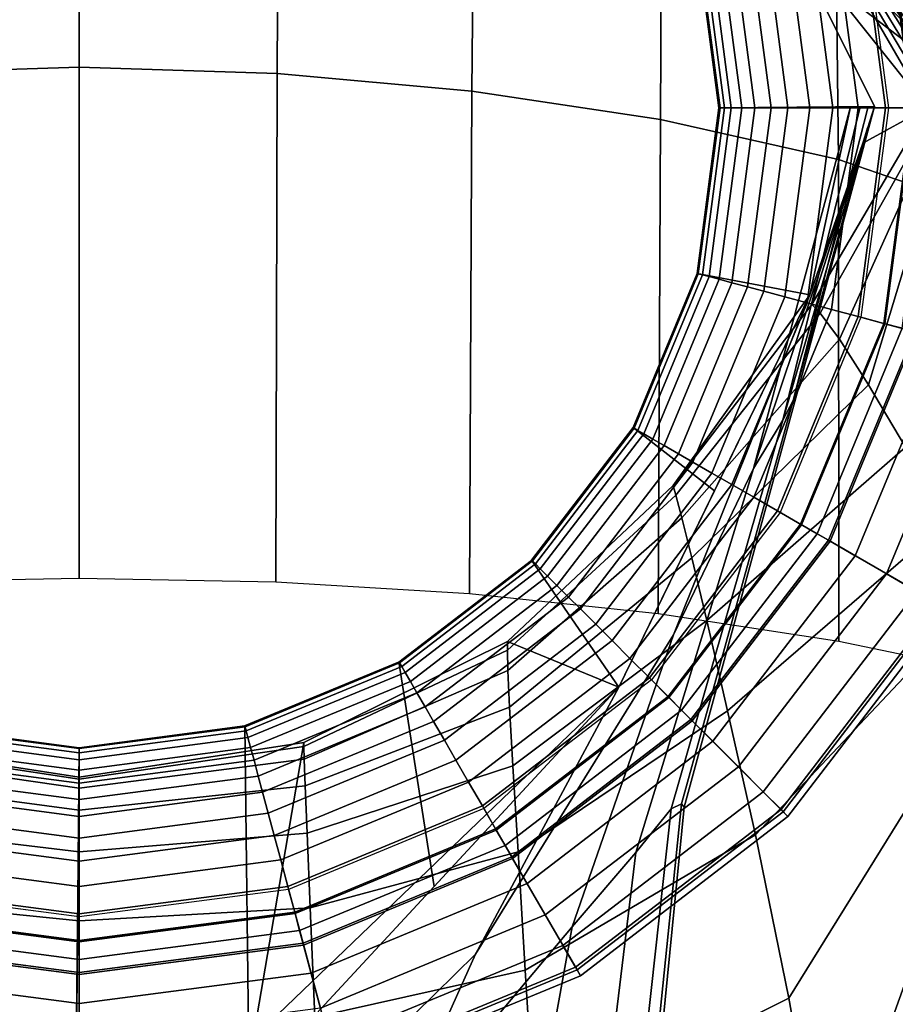
# Model space of a CAD drawing. Units: inches. Extents: x -15.4 to 15.4, y -15.8 to 15.4.
# Drawn here: x 14.2 to 14.8, y 12.1 to 12.8 of the extents above; entities that cross this region are included whole.
import ezdxf

# ---------------------------------------------------------------- set-up
doc = ezdxf.new("R2010")
doc.units = ezdxf.units.IN
doc.header["$MEASUREMENT"] = 0
for name, color, linetype in [('AFUFU-3D-CH-FR', 2, 'Continuous'), ('AFUFU-3D-CH-ST-ED', 2, 'Continuous'), ('AFUFU-3D-CH-ST-LT', 2, 'Continuous')]:
    doc.layers.add(name, color=color, linetype=linetype)

msp = doc.modelspace()

# ---------------------------------------------------------------- linework, layer by layer
at = {"layer": 'AFUFU-3D-CH-FR'}
for points, invisible_edges in [([(14.11167, 13.26159), (14.25247, 13.28013), (14.25247, 12.19209), (14.11167, 12.21063)], 10), ([(14.25247, 13.28013), (14.39327, 13.26159), (14.39327, 12.21063), (14.25247, 12.19209)], 10), ([(14.39327, 13.26159), (14.52448, 13.20724), (14.52448, 12.26498), (14.39327, 12.21063)], 10), ([(14.63715, 12.35143), (14.52448, 12.26498), (14.52448, 13.20724), (14.63715, 13.12079)], 10), ([(14.63715, 13.12079), (14.7236, 13.00812), (14.7236, 12.4641), (14.63715, 12.35143)], 10), ([(14.77795, 12.59531), (14.7236, 12.4641), (14.7236, 13.00812), (14.77795, 12.87691)], 10), ([(14.77795, 12.87691), (14.79649, 12.73611), (14.77795, 12.59531), (14.77795, 12.87691)], 4)]:
    msp.add_3dface(points, dxfattribs=dict(at, invisible_edges=invisible_edges))
for points in [[(14.11944, 12.75929, 24.87545), (14.25247, 12.76344, 24.8839), (14.25247, 12.94166, 24.44117), (14.11846, 12.93507, 24.43322)], [(14.25247, 12.76344, 24.8839), (14.3855, 12.75929, 24.87545), (14.38648, 12.93507, 24.43322), (14.25247, 12.94166, 24.44117)], [(14.51792, 12.91378, 24.40996), (14.38648, 12.93507, 24.43322), (14.3855, 12.75929, 24.87545), (14.51651, 12.74739, 24.85161)], [(14.75043, 12.86096, 20.62496), (14.82247, 12.73611, 20.62496), (14.729, 12.85372, 11.50017), (14.6762, 12.92266, 11.50017)], [(14.51651, 12.74739, 24.85161), (14.64318, 12.72837, 24.81459), (14.64398, 12.87497, 24.37226), (14.51792, 12.91378, 24.40996)], [(14.81319, 12.73611, 0.35036), (14.79409, 12.88123, 0.35036), (14.81417, 12.88662, 0.34029), (14.83398, 12.73611, 0.34029)], [(14.79453, 12.73611, 0.36156), (14.77606, 12.8764, 0.36156), (14.79409, 12.88123, 0.35036), (14.81319, 12.73611, 0.35036)], [(14.81234, 12.73611, 0.00747), (14.79326, 12.88101, 0.00747), (14.77795, 12.87691), (14.79649, 12.73611)], [(14.82518, 12.73611, 0.01901), (14.80566, 12.88434, 0.01901), (14.79326, 12.88101, 0.00747), (14.81234, 12.73611, 0.00747)], [(14.64318, 12.72837, 24.81459), (14.763, 12.70136, 24.76541), (14.76166, 12.81614, 24.32114), (14.64398, 12.87497, 24.37226)], [(14.75906, 12.73611, 0.38998), (14.7418, 12.86722, 0.38998), (14.75823, 12.87163, 0.37503), (14.77607, 12.73611, 0.37503)], [(14.77607, 12.73611, 0.37503), (14.75823, 12.87163, 0.37503), (14.77606, 12.8764, 0.36156), (14.79453, 12.73611, 0.36156)], [(14.74353, 12.73611, 0.40635), (14.7268, 12.86321, 0.40635), (14.7418, 12.86722, 0.38998), (14.75906, 12.73611, 0.38998)], [(14.75178, 12.86531, 21.08711), (14.82813, 12.73611, 21.0791), (14.82247, 12.73611, 20.62496), (14.75043, 12.86096, 20.62496)], [(14.75314, 12.86916, 21.54928), (14.83379, 12.73612, 21.53325), (14.82813, 12.73611, 21.0791), (14.75178, 12.86531, 21.08711)], [(14.75451, 12.87142, 22.01145), (14.83945, 12.73613, 21.98739), (14.83379, 12.73612, 21.53325), (14.75314, 12.86916, 21.54928)], [(14.75589, 12.87099, 22.47362), (14.8451, 12.73615, 22.44154), (14.83945, 12.73613, 21.98739), (14.75451, 12.87142, 22.01145)], [(14.75729, 12.86678, 22.93578), (14.85075, 12.7362, 22.89568), (14.8451, 12.73615, 22.44154), (14.75589, 12.87099, 22.47362)], [(14.75872, 12.85763, 23.39786), (14.8564, 12.73627, 23.34983), (14.85075, 12.7362, 22.89568), (14.75729, 12.86678, 22.93578)], [(14.71761, 12.73611, 0.44225), (14.70176, 12.8565, 0.44225), (14.71269, 12.85942, 0.42491), (14.72892, 12.73611, 0.42491)], [(14.72892, 12.73611, 0.42491), (14.71269, 12.85942, 0.42491), (14.7268, 12.86321, 0.40635), (14.74353, 12.73611, 0.40635)], [(14.68247, 12.73611, 0.57236), (14.66782, 12.8474, 0.57236), (14.729, 12.85372, 11.50017), (14.78702, 12.73701, 11.50008)], [(14.69783, 12.73611, 0.4838), (14.68265, 12.85138, 0.4838), (14.69116, 12.85366, 0.46284), (14.70663, 12.73611, 0.46284)], [(14.70663, 12.73611, 0.46284), (14.69116, 12.85366, 0.46284), (14.70176, 12.8565, 0.44225), (14.71761, 12.73611, 0.44225)], [(14.82247, 12.73611, 20.62496), (14.77925, 12.71249, 13.18099), (14.78702, 12.73701, 11.50008), (14.729, 12.85372, 11.50017)], [(14.76017, 12.84215, 23.85977), (14.86209, 12.73611, 23.80397), (14.8564, 12.73627, 23.34983), (14.75872, 12.85763, 23.39786)], [(14.68247, 12.73611, 0.57236), (14.66782, 12.8474, 0.57236), (14.66867, 12.84763, 0.54906), (14.68335, 12.73611, 0.54906)], [(14.68335, 12.73611, 0.54906), (14.66867, 12.84763, 0.54906), (14.67144, 12.84837, 0.52694), (14.68622, 12.73611, 0.52694)], [(14.68622, 12.73611, 0.52694), (14.67144, 12.84837, 0.52694), (14.67586, 12.84956, 0.50608), (14.6908, 12.73611, 0.50608)], [(14.6908, 12.73611, 0.50608), (14.67586, 12.84956, 0.50608), (14.68265, 12.85138, 0.4838), (14.69783, 12.73611, 0.4838)], [(14.76166, 12.81614, 24.32114), (14.86772, 12.73522, 24.25809), (14.86209, 12.73611, 23.80397), (14.76017, 12.84215, 23.85977)], [(14.763, 12.70136, 24.76541), (14.8733, 12.66321, 24.70355), (14.86772, 12.73522, 24.25809), (14.76166, 12.81614, 24.32114)], [(14.12036, 12.41734, 25.19784), (14.25247, 12.41992, 25.20556), (14.25247, 12.76344, 24.8839), (14.11944, 12.75929, 24.87545)], [(14.25247, 12.41992, 25.20556), (14.38459, 12.41734, 25.19784), (14.3855, 12.75929, 24.87545), (14.25247, 12.76344, 24.8839)], [(14.38459, 12.41734, 25.19784), (14.51491, 12.40947, 25.17509), (14.51651, 12.74739, 24.85161), (14.3855, 12.75929, 24.87545)], [(14.51491, 12.40947, 25.17509), (14.64164, 12.39619, 25.13804), (14.64318, 12.72837, 24.81459), (14.51651, 12.74739, 24.85161)], [(14.77093, 12.73687, 9.81857), (14.70572, 12.49367, 10.17821), (14.65199, 12.38171, 9.76079), (14.74358, 12.61048, 9.16703)], [(14.66782, 12.62482, 0.57236), (14.68247, 12.73611, 0.57236), (14.77093, 12.73687, 9.81857), (14.74358, 12.61048, 9.16703)], [(14.66782, 12.62482, 0.57236), (14.68247, 12.73611, 0.57236), (14.68335, 12.73611, 0.54906), (14.66867, 12.62459, 0.54906)], [(14.66867, 12.62459, 0.54906), (14.68335, 12.73611, 0.54906), (14.68622, 12.73611, 0.52694), (14.67144, 12.62385, 0.52694)], [(14.67144, 12.62385, 0.52694), (14.68622, 12.73611, 0.52694), (14.6908, 12.73611, 0.50608), (14.67586, 12.62266, 0.50608)], [(14.67586, 12.62266, 0.50608), (14.6908, 12.73611, 0.50608), (14.69783, 12.73611, 0.4838), (14.68265, 12.62084, 0.4838)], [(14.68265, 12.62084, 0.4838), (14.69783, 12.73611, 0.4838), (14.70663, 12.73611, 0.46284), (14.69116, 12.61856, 0.46284)], [(14.69116, 12.61856, 0.46284), (14.70663, 12.73611, 0.46284), (14.71761, 12.73611, 0.44225), (14.70176, 12.61572, 0.44225)], [(14.70176, 12.61572, 0.44225), (14.71761, 12.73611, 0.44225), (14.72892, 12.73611, 0.42491), (14.71269, 12.61279, 0.42491)], [(14.77756, 12.73693, 10.51148), (14.72544, 12.52602, 10.74854), (14.70572, 12.49367, 10.17821), (14.77093, 12.73687, 9.81857)], [(14.71269, 12.61279, 0.42491), (14.72892, 12.73611, 0.42491), (14.74353, 12.73611, 0.40635), (14.7268, 12.60901, 0.40635)], [(14.78285, 12.73697, 11.06502), (14.73235, 12.53924, 11.11956), (14.72544, 12.52602, 10.74854), (14.77756, 12.73693, 10.51148)], [(14.7268, 12.60901, 0.40635), (14.74353, 12.73611, 0.40635), (14.75906, 12.73611, 0.38998), (14.7418, 12.60499, 0.38998)], [(14.78702, 12.73701, 11.50008), (14.73626, 12.54855, 11.50005), (14.73235, 12.53924, 11.11956), (14.78285, 12.73697, 11.06502)], [(14.78501, 12.73067, 11.93482), (14.73235, 12.53924, 11.88039), (14.73626, 12.54855, 11.50005), (14.78702, 12.73701, 11.50008)], [(14.7418, 12.60499, 0.38998), (14.75906, 12.73611, 0.38998), (14.77607, 12.73611, 0.37503), (14.75823, 12.60059, 0.37503)], [(14.74487, 12.60391, 20.62496), (14.82247, 12.73611, 20.62496), (14.82813, 12.73611, 21.0791), (14.7506, 12.59803, 20.98245)], [(14.74487, 12.60391, 20.62496), (14.77925, 12.71249, 13.18099), (14.82247, 12.73611, 20.62496), (14.74487, 12.60391, 20.62496)], [(14.76356, 12.58054, 21.33937), (14.7506, 12.59803, 20.98245), (14.82813, 12.73611, 21.0791), (14.83379, 12.73612, 21.53325)], [(14.75823, 12.60059, 0.37503), (14.77607, 12.73611, 0.37503), (14.79453, 12.73611, 0.36156), (14.77606, 12.59581, 0.36156)], [(14.78305, 12.54982, 21.69509), (14.76356, 12.58054, 21.33937), (14.83379, 12.73612, 21.53325), (14.83945, 12.73613, 21.98739)], [(14.77606, 12.59581, 0.36156), (14.79453, 12.73611, 0.36156), (14.81319, 12.73611, 0.35036), (14.79409, 12.59098, 0.35036)], [(14.79326, 12.59121, 0.00747), (14.81234, 12.73611, 0.00747), (14.79649, 12.73611), (14.77795, 12.59531)], [(14.80795, 12.50789, 22.04934), (14.78305, 12.54982, 21.69509), (14.83945, 12.73613, 21.98739), (14.8451, 12.73615, 22.44154)], [(14.80566, 12.58788, 0.01901), (14.82518, 12.73611, 0.01901), (14.81234, 12.73611, 0.00747), (14.79326, 12.59121, 0.00747)], [(14.79409, 12.59098, 0.35036), (14.81319, 12.73611, 0.35036), (14.83398, 12.73611, 0.34029), (14.81417, 12.5856, 0.34029)], [(14.64164, 12.39619, 25.13804), (14.76301, 12.37752, 25.08781), (14.763, 12.70136, 24.76541), (14.64318, 12.72837, 24.81459)], [(14.78245, 12.7226, 12.48823), (14.72544, 12.52602, 12.25141), (14.73235, 12.53924, 11.88039), (14.78501, 12.73067, 11.93482)], [(14.77925, 12.71249, 13.18099), (14.70572, 12.49367, 12.82174), (14.72544, 12.52602, 12.25141), (14.78245, 12.7226, 12.48823)], [(14.74358, 12.61048, 13.83292), (14.77925, 12.71249, 13.18099), (14.74487, 12.60391, 20.62496), (14.65168, 12.4822, 20.62496)], [(14.74358, 12.61048, 13.83292), (14.65199, 12.38171, 13.23916), (14.70572, 12.49367, 12.82174), (14.77925, 12.71249, 13.18099)], [(14.76301, 12.37752, 25.08781), (14.87732, 12.35366, 25.026), (14.8733, 12.66321, 24.70355), (14.763, 12.70136, 24.76541)], [(14.74358, 12.61048, 9.16703), (14.67946, 12.47858, 8.77139), (14.62486, 12.52111, 0.57236), (14.66782, 12.62482, 0.57236)], [(14.62486, 12.52111, 0.57236), (14.66782, 12.62482, 0.57236), (14.66867, 12.62459, 0.54906), (14.62562, 12.52067, 0.54906)], [(14.62562, 12.52067, 0.54906), (14.66867, 12.62459, 0.54906), (14.67144, 12.62385, 0.52694), (14.6281, 12.51924, 0.52694)], [(14.6281, 12.51924, 0.52694), (14.67144, 12.62385, 0.52694), (14.67586, 12.62266, 0.50608), (14.63207, 12.51695, 0.50608)], [(14.63207, 12.51695, 0.50608), (14.67586, 12.62266, 0.50608), (14.68265, 12.62084, 0.4838), (14.63816, 12.51343, 0.4838)], [(14.63816, 12.51343, 0.4838), (14.68265, 12.62084, 0.4838), (14.69116, 12.61856, 0.46284), (14.64579, 12.50903, 0.46284)], [(14.64579, 12.50903, 0.46284), (14.69116, 12.61856, 0.46284), (14.70176, 12.61572, 0.44225), (14.65529, 12.50354, 0.44225)], [(14.65529, 12.50354, 0.44225), (14.70176, 12.61572, 0.44225), (14.71269, 12.61279, 0.42491), (14.66509, 12.49788, 0.42491)], [(14.74358, 12.61048, 9.16703), (14.65199, 12.38171, 9.76079), (14.51885, 12.16704, 9.38395), (14.61533, 12.34668, 8.37575)], [(14.61533, 12.34668, 14.6242), (14.51885, 12.16704, 13.616), (14.65199, 12.38171, 13.23916), (14.74358, 12.61048, 13.83292)], [(14.65168, 12.4822, 20.62496), (14.54036, 12.3773, 20.62496), (14.61533, 12.34668, 14.6242), (14.74358, 12.61048, 13.83292)], [(14.66509, 12.49788, 0.42491), (14.71269, 12.61279, 0.42491), (14.7268, 12.60901, 0.40635), (14.67774, 12.49058, 0.40635)], [(14.67774, 12.49058, 0.40635), (14.7268, 12.60901, 0.40635), (14.7418, 12.60499, 0.38998), (14.69119, 12.48282, 0.38998)], [(14.65353, 12.4756, 20.89775), (14.65168, 12.4822, 20.62496), (14.74487, 12.60391, 20.62496), (14.7506, 12.59803, 20.98245)], [(14.69119, 12.48282, 0.38998), (14.7418, 12.60499, 0.38998), (14.75823, 12.60059, 0.37503), (14.70592, 12.47431, 0.37503)], [(14.70592, 12.47431, 0.37503), (14.75823, 12.60059, 0.37503), (14.77606, 12.59581, 0.36156), (14.72191, 12.46508, 0.36156)], [(14.6577, 12.46044, 21.17017), (14.65353, 12.4756, 20.89775), (14.7506, 12.59803, 20.98245), (14.76356, 12.58054, 21.33937)], [(14.72191, 12.46508, 0.36156), (14.77606, 12.59581, 0.36156), (14.79409, 12.59098, 0.35036), (14.73807, 12.45575, 0.35036)], [(14.73733, 12.45618, 0.00747), (14.79326, 12.59121, 0.00747), (14.77795, 12.59531), (14.7236, 12.4641)], [(14.74845, 12.44976, 0.01901), (14.80566, 12.58788, 0.01901), (14.79326, 12.59121, 0.00747), (14.73733, 12.45618, 0.00747)], [(14.73807, 12.45575, 0.35036), (14.79409, 12.59098, 0.35036), (14.81417, 12.5856, 0.34029), (14.75608, 12.44535, 0.34029)], [(14.7572, 12.44471, 0.03458), (14.81542, 12.58527, 0.03458), (14.80566, 12.58788, 0.01901), (14.74845, 12.44976, 0.01901)], [(14.66442, 12.43366, 21.44163), (14.6577, 12.46044, 21.17017), (14.76356, 12.58054, 21.33937), (14.78305, 12.54982, 21.69509)], [(14.75608, 12.44535, 0.34029), (14.81417, 12.5856, 0.34029), (14.83428, 12.58021, 0.33245), (14.77411, 12.43494, 0.33245)], [(14.83217, 12.40142, 0.24434), (14.89904, 12.56286, 0.24434), (14.81542, 12.58527, 0.03458), (14.7572, 12.44471, 0.03458)], [(14.77411, 12.43494, 0.33245), (14.83428, 12.58021, 0.33245), (14.8578, 12.57391, 0.32585), (14.79519, 12.42277, 0.32585)], [(14.79519, 12.42277, 0.32585), (14.8578, 12.57391, 0.32585), (14.88059, 12.5678, 0.31494), (14.81563, 12.41097, 0.31494)], [(14.65923, 12.26579, 11.50002), (14.65727, 12.2682, 11.18037), (14.73235, 12.53924, 11.11956), (14.73626, 12.54855, 11.50005)], [(14.73626, 12.54855, 11.50005), (14.73235, 12.53924, 11.88039), (14.65727, 12.2682, 11.81958), (14.65923, 12.26579, 11.50002)], [(14.67432, 12.39147, 21.711), (14.66442, 12.43366, 21.44163), (14.78305, 12.54982, 21.69509), (14.80795, 12.50789, 22.04934)], [(14.72544, 12.52602, 10.74854), (14.73235, 12.53924, 11.11956), (14.65727, 12.2682, 11.18037), (14.65034, 12.26466, 10.86011)], [(14.65034, 12.26466, 12.13984), (14.65727, 12.2682, 11.81958), (14.73235, 12.53924, 11.88039), (14.72544, 12.52602, 12.25141)], [(14.55653, 12.43205, 0.57236), (14.62486, 12.52111, 0.57236), (14.67946, 12.47858, 8.77139), (14.61533, 12.34668, 8.37575)], [(14.55653, 12.43205, 0.57236), (14.62486, 12.52111, 0.57236), (14.62562, 12.52067, 0.54906), (14.55715, 12.43143, 0.54906)], [(14.55715, 12.43143, 0.54906), (14.62562, 12.52067, 0.54906), (14.6281, 12.51924, 0.52694), (14.55917, 12.42941, 0.52694)], [(14.72544, 12.52602, 10.74854), (14.65034, 12.26466, 10.86011), (14.62659, 12.23542, 10.47709), (14.70572, 12.49367, 10.17821)], [(14.70572, 12.49367, 12.82174), (14.62659, 12.23542, 12.52286), (14.65034, 12.26466, 12.13984), (14.72544, 12.52602, 12.25141)], [(14.55917, 12.42941, 0.52694), (14.6281, 12.51924, 0.52694), (14.63207, 12.51695, 0.50608), (14.56241, 12.42617, 0.50608)], [(14.56241, 12.42617, 0.50608), (14.63207, 12.51695, 0.50608), (14.63816, 12.51343, 0.4838), (14.56739, 12.4212, 0.4838)], [(14.56739, 12.4212, 0.4838), (14.63816, 12.51343, 0.4838), (14.64579, 12.50903, 0.46284), (14.57361, 12.41497, 0.46284)], [(14.57361, 12.41497, 0.46284), (14.64579, 12.50903, 0.46284), (14.65529, 12.50354, 0.44225), (14.58137, 12.40721, 0.44225)], [(14.68834, 12.33061, 21.97658), (14.67432, 12.39147, 21.711), (14.80795, 12.50789, 22.04934), (14.8341, 12.45667, 22.40229)], [(14.58137, 12.40721, 0.44225), (14.65529, 12.50354, 0.44225), (14.66509, 12.49788, 0.42491), (14.58937, 12.39921, 0.42491)], [(14.58937, 12.39921, 0.42491), (14.66509, 12.49788, 0.42491), (14.67774, 12.49058, 0.40635), (14.5997, 12.38888, 0.40635)], [(14.70572, 12.49367, 10.17821), (14.62659, 12.23542, 10.47709), (14.58387, 12.18548, 10.14282), (14.65199, 12.38171, 9.76079)], [(14.65199, 12.38171, 13.23916), (14.58387, 12.18548, 12.85713), (14.62659, 12.23542, 12.52286), (14.70572, 12.49367, 12.82174)], [(14.5997, 12.38888, 0.40635), (14.67774, 12.49058, 0.40635), (14.69119, 12.48282, 0.38998), (14.61068, 12.3779, 0.38998)], [(14.54046, 12.3714, 20.8814), (14.54036, 12.3773, 20.62496), (14.65168, 12.4822, 20.62496), (14.65353, 12.4756, 20.89775)], [(14.61068, 12.3779, 0.38998), (14.69119, 12.48282, 0.38998), (14.70592, 12.47431, 0.37503), (14.62271, 12.36587, 0.37503)], [(14.54068, 12.35774, 21.13754), (14.54046, 12.3714, 20.8814), (14.65353, 12.4756, 20.89775), (14.6577, 12.46044, 21.17017)], [(14.62271, 12.36587, 0.37503), (14.70592, 12.47431, 0.37503), (14.72191, 12.46508, 0.36156), (14.63577, 12.35282, 0.36156)], [(14.63577, 12.35282, 0.36156), (14.72191, 12.46508, 0.36156), (14.73807, 12.45575, 0.35036), (14.64896, 12.33962, 0.35036)], [(14.64836, 12.34022, 0.00747), (14.73733, 12.45618, 0.00747), (14.7236, 12.4641), (14.63715, 12.35143)], [(14.54185, 12.33314, 21.39285), (14.54068, 12.35774, 21.13754), (14.6577, 12.46044, 21.17017), (14.66442, 12.43366, 21.44163)], [(14.65744, 12.33115, 0.01901), (14.74845, 12.44976, 0.01901), (14.73733, 12.45618, 0.00747), (14.64836, 12.34022, 0.00747)], [(14.64896, 12.33962, 0.35036), (14.73807, 12.45575, 0.35036), (14.75608, 12.44535, 0.34029), (14.66366, 12.32492, 0.34029)], [(14.70705, 12.24721, 22.23562), (14.68834, 12.33061, 21.97658), (14.8341, 12.45667, 22.40229), (14.85477, 12.40391, 22.75535)], [(14.66458, 12.324, 0.03458), (14.7572, 12.44471, 0.03458), (14.74845, 12.44976, 0.01901), (14.65744, 12.33115, 0.01901)], [(14.66366, 12.32492, 0.34029), (14.75608, 12.44535, 0.34029), (14.77411, 12.43494, 0.33245), (14.67839, 12.31019, 0.33245)], [(14.72579, 12.26279, 0.24434), (14.83217, 12.40142, 0.24434), (14.7572, 12.44471, 0.03458), (14.66458, 12.324, 0.03458)], [(14.67839, 12.31019, 0.33245), (14.77411, 12.43494, 0.33245), (14.79519, 12.42277, 0.32585), (14.6956, 12.29298, 0.32585)], [(14.61533, 12.34668, 8.37575), (14.49103, 12.21249, 8.11384), (14.46747, 12.36372, 0.57236), (14.55653, 12.43205, 0.57236)], [(14.46747, 12.36372, 0.57236), (14.55653, 12.43205, 0.57236), (14.55715, 12.43143, 0.54906), (14.46791, 12.36296, 0.54906)], [(14.46791, 12.36296, 0.54906), (14.55715, 12.43143, 0.54906), (14.55917, 12.42941, 0.52694), (14.46934, 12.36048, 0.52694)], [(14.46934, 12.36048, 0.52694), (14.55917, 12.42941, 0.52694), (14.56241, 12.42617, 0.50608), (14.47163, 12.35651, 0.50608)], [(14.5441, 12.29362, 21.64625), (14.54185, 12.33314, 21.39285), (14.66442, 12.43366, 21.44163), (14.67432, 12.39147, 21.711)], [(14.47163, 12.35651, 0.50608), (14.56241, 12.42617, 0.50608), (14.56739, 12.4212, 0.4838), (14.47515, 12.35042, 0.4838)], [(14.47515, 12.35042, 0.4838), (14.56739, 12.4212, 0.4838), (14.57361, 12.41497, 0.46284), (14.47955, 12.34279, 0.46284)], [(14.6956, 12.29298, 0.32585), (14.79519, 12.42277, 0.32585), (14.81563, 12.41097, 0.31494), (14.71229, 12.27629, 0.31494)], [(14.47955, 12.34279, 0.46284), (14.57361, 12.41497, 0.46284), (14.58137, 12.40721, 0.44225), (14.48504, 12.33329, 0.44225)], [(14.71229, 12.27629, 0.31494), (14.81563, 12.41097, 0.31494), (14.83029, 12.4025, 0.29476), (14.72426, 12.26432, 0.29476)], [(14.48504, 12.33329, 0.44225), (14.58137, 12.40721, 0.44225), (14.58937, 12.39921, 0.42491), (14.4907, 12.32349, 0.42491)], [(14.72943, 12.13745, 22.48429), (14.70705, 12.24721, 22.23562), (14.85477, 12.40391, 22.75535), (14.86478, 12.35562, 23.10952)], [(14.72426, 12.26432, 0.29476), (14.83029, 12.4025, 0.29476), (14.83604, 12.39919, 0.26996), (14.72895, 12.25963, 0.26996)], [(14.72895, 12.25963, 0.26996), (14.83604, 12.39919, 0.26996), (14.83217, 12.40142, 0.24434), (14.72579, 12.26279, 0.24434)], [(14.4907, 12.32349, 0.42491), (14.58937, 12.39921, 0.42491), (14.5997, 12.38888, 0.40635), (14.498, 12.31084, 0.40635)], [(14.498, 12.31084, 0.40635), (14.5997, 12.38888, 0.40635), (14.61068, 12.3779, 0.38998), (14.50577, 12.29739, 0.38998)], [(14.54753, 12.23584, 21.89608), (14.5441, 12.29362, 21.64625), (14.67432, 12.39147, 21.711), (14.68834, 12.33061, 21.97658)], [(14.65199, 12.38171, 9.76079), (14.58387, 12.18548, 10.14282), (14.46201, 12.04025, 9.74823), (14.51885, 12.16704, 9.38395)], [(14.51885, 12.16704, 13.616), (14.46201, 12.04025, 13.25172), (14.58387, 12.18548, 12.85713), (14.65199, 12.38171, 13.23916)], [(14.36934, 12.11056, 15.09996), (14.61533, 12.34668, 14.6242), (14.54036, 12.3773, 20.62496), (14.40346, 12.30946, 20.62496)], [(14.40349, 12.30665, 20.87481), (14.40346, 12.30946, 20.62496), (14.54036, 12.3773, 20.62496), (14.54046, 12.3714, 20.8814)], [(14.50577, 12.29739, 0.38998), (14.61068, 12.3779, 0.38998), (14.62271, 12.36587, 0.37503), (14.51427, 12.28266, 0.37503)], [(14.40368, 12.29807, 21.12453), (14.40349, 12.30665, 20.87481), (14.54046, 12.3714, 20.8814), (14.54068, 12.35774, 21.13754)], [(14.36376, 12.32076, 0.57236), (14.46747, 12.36372, 0.57236), (14.49103, 12.21249, 8.11384), (14.36672, 12.07829, 7.85193)], [(14.36376, 12.32076, 0.57236), (14.46747, 12.36372, 0.57236), (14.46791, 12.36296, 0.54906), (14.36399, 12.31991, 0.54906)], [(14.36399, 12.31991, 0.54906), (14.46791, 12.36296, 0.54906), (14.46934, 12.36048, 0.52694), (14.36473, 12.31715, 0.52694)], [(14.51427, 12.28266, 0.37503), (14.62271, 12.36587, 0.37503), (14.63577, 12.35282, 0.36156), (14.5235, 12.26667, 0.36156)], [(14.36473, 12.31715, 0.52694), (14.46934, 12.36048, 0.52694), (14.47163, 12.35651, 0.50608), (14.36592, 12.31272, 0.50608)], [(14.36592, 12.31272, 0.50608), (14.47163, 12.35651, 0.50608), (14.47515, 12.35042, 0.4838), (14.36774, 12.30593, 0.4838)], [(14.54185, 12.33314, 21.39285), (14.40436, 12.28018, 21.37374), (14.40368, 12.29807, 21.12453), (14.54068, 12.35774, 21.13754)], [(14.7543, 11.99921, 22.71801), (14.72943, 12.13745, 22.48429), (14.86478, 12.35562, 23.10952), (14.86402, 12.3046, 23.46346)], [(14.36774, 12.30593, 0.4838), (14.47515, 12.35042, 0.4838), (14.47955, 12.34279, 0.46284), (14.37002, 12.29742, 0.46284)], [(14.5235, 12.26667, 0.36156), (14.63577, 12.35282, 0.36156), (14.64896, 12.33962, 0.35036), (14.53283, 12.25051, 0.35036)], [(14.5324, 12.25125, 0.00747), (14.64836, 12.34022, 0.00747), (14.63715, 12.35143), (14.52448, 12.26498)], [(14.36672, 12.07829, 7.85193), (14.61533, 12.34668, 8.37575), (14.51885, 12.16704, 9.38395), (14.35492, 12.00565, 9.1924)], [(14.35492, 12.00565, 13.80734), (14.51885, 12.16704, 13.616), (14.61533, 12.34668, 14.6242), (14.36934, 12.11056, 15.09996)], [(14.37002, 12.29742, 0.46284), (14.47955, 12.34279, 0.46284), (14.48504, 12.33329, 0.44225), (14.37286, 12.28682, 0.44225)], [(14.53882, 12.24013, 0.01901), (14.65744, 12.33115, 0.01901), (14.64836, 12.34022, 0.00747), (14.5324, 12.25125, 0.00747)], [(14.53283, 12.25051, 0.35036), (14.64896, 12.33962, 0.35036), (14.66366, 12.32492, 0.34029), (14.54323, 12.23251, 0.34029)], [(14.37286, 12.28682, 0.44225), (14.48504, 12.33329, 0.44225), (14.4907, 12.32349, 0.42491), (14.37579, 12.27589, 0.42491)], [(14.40567, 12.24834, 21.62153), (14.40436, 12.28018, 21.37374), (14.54185, 12.33314, 21.39285), (14.5441, 12.29362, 21.64625)], [(14.54387, 12.23139, 0.03458), (14.66458, 12.324, 0.03458), (14.65744, 12.33115, 0.01901), (14.53882, 12.24013, 0.01901)], [(14.55237, 12.15636, 22.13982), (14.54753, 12.23584, 21.89608), (14.68834, 12.33061, 21.97658), (14.70705, 12.24721, 22.23562)], [(14.37579, 12.27589, 0.42491), (14.4907, 12.32349, 0.42491), (14.498, 12.31084, 0.40635), (14.37957, 12.26178, 0.40635)], [(14.54323, 12.23251, 0.34029), (14.66366, 12.32492, 0.34029), (14.67839, 12.31019, 0.33245), (14.55364, 12.21447, 0.33245)], [(14.58716, 12.15641, 0.24434), (14.72579, 12.26279, 0.24434), (14.66458, 12.324, 0.03458), (14.54387, 12.23139, 0.03458)], [(14.25025, 12.05153, 7.80748), (14.13822, 12.07829, 7.85193), (14.14118, 12.32076, 0.57236), (14.25247, 12.30611, 0.57236)], [(14.14021, 12.31715, 0.52694), (14.25247, 12.30237, 0.52694), (14.25247, 12.29778, 0.50608), (14.13902, 12.31272, 0.50608)], [(14.14095, 12.31991, 0.54906), (14.25247, 12.30523, 0.54906), (14.25247, 12.30237, 0.52694), (14.14021, 12.31715, 0.52694)], [(14.14118, 12.32076, 0.57236), (14.25247, 12.30611, 0.57236), (14.25247, 12.30523, 0.54906), (14.14095, 12.31991, 0.54906)], [(14.25247, 12.30611, 0.57236), (14.36376, 12.32076, 0.57236), (14.36672, 12.07829, 7.85193), (14.25025, 12.05153, 7.80748)], [(14.25247, 12.30611, 0.57236), (14.36376, 12.32076, 0.57236), (14.36399, 12.31991, 0.54906), (14.25247, 12.30523, 0.54906)], [(14.25247, 12.30523, 0.54906), (14.36399, 12.31991, 0.54906), (14.36473, 12.31715, 0.52694), (14.25247, 12.30237, 0.52694)], [(14.25247, 12.30237, 0.52694), (14.36473, 12.31715, 0.52694), (14.36592, 12.31272, 0.50608), (14.25247, 12.29778, 0.50608)], [(14.25247, 12.28479, 20.87235), (14.10067, 12.30769, 20.87522), (14.10148, 12.30945, 20.62496), (14.25247, 12.28611, 20.62496)], [(14.25247, 12.28611, 20.62496), (14.10148, 12.30945, 20.62496), (14.1356, 12.11056, 15.09996), (14.25034, 12.08333, 15.14678)], [(14.13902, 12.31272, 0.50608), (14.25247, 12.29778, 0.50608), (14.25247, 12.29075, 0.4838), (14.13721, 12.30593, 0.4838)], [(14.25034, 12.08333, 15.14678), (14.36934, 12.11056, 15.09996), (14.40346, 12.30946, 20.62496), (14.25247, 12.28611, 20.62496)], [(14.25247, 12.29778, 0.50608), (14.36592, 12.31272, 0.50608), (14.36774, 12.30593, 0.4838), (14.25247, 12.29075, 0.4838)], [(14.40349, 12.30665, 20.87481), (14.25247, 12.28479, 20.87235), (14.25247, 12.28611, 20.62496), (14.40346, 12.30946, 20.62496)], [(14.37957, 12.26178, 0.40635), (14.498, 12.31084, 0.40635), (14.50577, 12.29739, 0.38998), (14.38359, 12.24678, 0.38998)], [(14.55364, 12.21447, 0.33245), (14.67839, 12.31019, 0.33245), (14.6956, 12.29298, 0.32585), (14.56581, 12.19339, 0.32585)], [(14.25247, 12.27861, 21.11966), (14.09912, 12.30076, 21.12539), (14.10067, 12.30769, 20.87522), (14.25247, 12.28479, 20.87235)], [(14.13721, 12.30593, 0.4838), (14.25247, 12.29075, 0.4838), (14.25247, 12.28195, 0.46284), (14.13493, 12.29742, 0.46284)], [(14.25247, 12.28479, 20.87235), (14.40349, 12.30665, 20.87481), (14.40368, 12.29807, 21.12453), (14.25247, 12.27861, 21.11966)], [(14.25247, 12.29075, 0.4838), (14.36774, 12.30593, 0.4838), (14.37002, 12.29742, 0.46284), (14.25247, 12.28195, 0.46284)], [(14.77342, 11.8234, 22.92527), (14.7543, 11.99921, 22.71801), (14.86402, 12.3046, 23.46346), (14.85505, 12.22785, 23.81172)], [(14.25247, 12.26393, 21.3666), (14.09683, 12.28479, 21.37512), (14.09912, 12.30076, 21.12539), (14.25247, 12.27861, 21.11966)], [(14.13493, 12.29742, 0.46284), (14.25247, 12.28195, 0.46284), (14.25247, 12.27097, 0.44225), (14.13208, 12.28682, 0.44225)], [(14.25247, 12.27861, 21.11966), (14.40368, 12.29807, 21.12453), (14.40436, 12.28018, 21.37374), (14.25247, 12.26393, 21.3666)], [(14.25247, 12.28195, 0.46284), (14.37002, 12.29742, 0.46284), (14.37286, 12.28682, 0.44225), (14.25247, 12.27097, 0.44225)], [(14.38359, 12.24678, 0.38998), (14.50577, 12.29739, 0.38998), (14.51427, 12.28266, 0.37503), (14.38799, 12.23036, 0.37503)], [(14.54753, 12.23584, 21.89608), (14.40774, 12.19808, 21.86621), (14.40567, 12.24834, 21.62153), (14.5441, 12.29362, 21.64625)], [(14.56581, 12.19339, 0.32585), (14.6956, 12.29298, 0.32585), (14.71229, 12.27629, 0.31494), (14.57761, 12.17295, 0.31494)], [(14.09683, 12.28479, 21.37512), (14.25247, 12.26393, 21.3666), (14.25247, 12.23594, 21.61237), (14.09353, 12.25489, 21.62353)], [(14.13208, 12.28682, 0.44225), (14.25247, 12.27097, 0.44225), (14.25247, 12.25966, 0.42491), (14.12916, 12.27589, 0.42491)], [(14.25247, 12.27097, 0.44225), (14.37286, 12.28682, 0.44225), (14.37579, 12.27589, 0.42491), (14.25247, 12.25966, 0.42491)], [(14.38799, 12.23036, 0.37503), (14.51427, 12.28266, 0.37503), (14.5235, 12.26667, 0.36156), (14.39277, 12.21252, 0.36156)], [(14.12916, 12.27589, 0.42491), (14.25247, 12.25966, 0.42491), (14.25247, 12.24505, 0.40635), (14.12538, 12.26178, 0.40635)], [(14.25247, 12.26393, 21.3666), (14.40436, 12.28018, 21.37374), (14.40567, 12.24834, 21.62153), (14.25247, 12.23594, 21.61237)], [(14.25247, 12.25966, 0.42491), (14.37579, 12.27589, 0.42491), (14.37957, 12.26178, 0.40635), (14.25247, 12.24505, 0.40635)], [(14.57761, 12.17295, 0.31494), (14.71229, 12.27629, 0.31494), (14.72426, 12.26432, 0.29476), (14.58608, 12.15829, 0.29476)], [(14.39277, 12.21252, 0.36156), (14.5235, 12.26667, 0.36156), (14.53283, 12.25051, 0.35036), (14.3976, 12.19449, 0.35036)], [(14.39738, 12.19532, 0.00747), (14.5324, 12.25125, 0.00747), (14.52448, 12.26498), (14.39327, 12.21063)], [(14.58608, 12.15829, 0.29476), (14.72426, 12.26432, 0.29476), (14.72895, 12.25963, 0.26996), (14.58939, 12.15255, 0.26996)], [(14.58939, 12.15255, 0.26996), (14.72895, 12.25963, 0.26996), (14.72579, 12.26279, 0.24434), (14.58716, 12.15641, 0.24434)], [(14.62064, 11.99405, 10.9586), (14.59753, 11.99444, 10.63201), (14.62659, 12.23542, 10.47709), (14.65034, 12.26466, 10.86011)], [(14.65034, 12.26466, 12.13984), (14.62659, 12.23542, 12.52286), (14.59753, 11.99444, 12.36794), (14.62064, 11.99405, 12.04135)], [(14.62802, 11.98198, 11.22991), (14.62064, 11.99405, 10.9586), (14.65034, 12.26466, 10.86011), (14.65727, 12.2682, 11.18037)], [(14.65727, 12.2682, 11.81958), (14.65034, 12.26466, 12.13984), (14.62064, 11.99405, 12.04135), (14.62802, 11.98198, 11.77004)], [(14.63019, 11.97277, 11.5), (14.62802, 11.98198, 11.22991), (14.65727, 12.2682, 11.18037), (14.65923, 12.26579, 11.50002)], [(14.65923, 12.26579, 11.50002), (14.65727, 12.2682, 11.81958), (14.62802, 11.98198, 11.77004), (14.63019, 11.97277, 11.5)], [(14.12538, 12.26178, 0.40635), (14.25247, 12.24505, 0.40635), (14.25247, 12.22952, 0.38998), (14.12136, 12.24678, 0.38998)], [(14.25247, 12.24505, 0.40635), (14.37957, 12.26178, 0.40635), (14.38359, 12.24678, 0.38998), (14.25247, 12.22952, 0.38998)], [(14.25247, 12.18946, 21.85528), (14.08874, 12.20602, 21.86885), (14.09353, 12.25489, 21.62353), (14.25247, 12.23594, 21.61237)], [(14.4007, 12.18292, 0.01901), (14.53882, 12.24013, 0.01901), (14.5324, 12.25125, 0.00747), (14.39738, 12.19532, 0.00747)], [(14.3976, 12.19449, 0.35036), (14.53283, 12.25051, 0.35036), (14.54323, 12.23251, 0.34029), (14.40298, 12.17441, 0.34029)], [(14.12136, 12.24678, 0.38998), (14.25247, 12.22952, 0.38998), (14.25247, 12.21251, 0.37503), (14.11696, 12.23036, 0.37503)], [(14.25247, 12.23594, 21.61237), (14.40567, 12.24834, 21.62153), (14.40774, 12.19808, 21.86621), (14.25247, 12.18946, 21.85528)], [(14.25247, 12.22952, 0.38998), (14.38359, 12.24678, 0.38998), (14.38799, 12.23036, 0.37503), (14.25247, 12.21251, 0.37503)], [(14.55884, 12.05178, 22.37382), (14.55237, 12.15636, 22.13982), (14.70705, 12.24721, 22.23562), (14.72943, 12.13745, 22.48429)], [(14.40331, 12.17316, 0.03458), (14.54387, 12.23139, 0.03458), (14.53882, 12.24013, 0.01901), (14.4007, 12.18292, 0.01901)], [(14.55237, 12.15636, 22.13982), (14.4108, 12.12458, 22.10488), (14.40774, 12.19808, 21.86621), (14.54753, 12.23584, 21.89608)], [(14.11696, 12.23036, 0.37503), (14.25247, 12.21251, 0.37503), (14.25247, 12.19405, 0.36156), (14.11218, 12.21252, 0.36156)], [(14.25247, 12.21251, 0.37503), (14.38799, 12.23036, 0.37503), (14.39277, 12.21252, 0.36156), (14.25247, 12.19405, 0.36156)], [(14.40298, 12.17441, 0.34029), (14.54323, 12.23251, 0.34029), (14.55364, 12.21447, 0.33245), (14.40837, 12.1543, 0.33245)], [(14.42572, 12.08954, 0.24434), (14.58716, 12.15641, 0.24434), (14.54387, 12.23139, 0.03458), (14.40331, 12.17316, 0.03458)], [(14.62659, 12.23542, 10.47709), (14.59753, 11.99444, 10.63201), (14.54311, 11.95905, 10.30209), (14.58387, 12.18548, 10.14282)], [(14.58387, 12.18548, 12.85713), (14.54311, 11.95905, 12.69786), (14.59753, 11.99444, 12.36794), (14.62659, 12.23542, 12.52286)], [(14.78456, 11.60659, 23.08921), (14.77342, 11.8234, 22.92527), (14.85505, 12.22785, 23.81172), (14.84166, 11.97571, 24.05279)], [(14.11218, 12.21252, 0.36156), (14.25247, 12.19405, 0.36156), (14.25247, 12.17539, 0.35036), (14.10735, 12.19449, 0.35036)], [(14.10757, 12.19532, 0.00747), (14.25247, 12.17624, 0.00747), (14.25247, 12.19209), (14.11167, 12.21063)], [(14.25247, 12.19405, 0.36156), (14.39277, 12.21252, 0.36156), (14.3976, 12.19449, 0.35036), (14.25247, 12.17539, 0.35036)], [(14.25247, 12.17624, 0.00747), (14.39738, 12.19532, 0.00747), (14.39327, 12.21063), (14.25247, 12.19209)], [(14.40837, 12.1543, 0.33245), (14.55364, 12.21447, 0.33245), (14.56581, 12.19339, 0.32585), (14.41467, 12.13079, 0.32585)], [(14.08874, 12.20602, 21.86885), (14.25247, 12.18946, 21.85528), (14.25247, 12.11856, 22.09215), (14.08182, 12.13286, 22.10796)], [(14.25247, 12.18946, 21.85528), (14.40774, 12.19808, 21.86621), (14.4108, 12.12458, 22.10488), (14.25247, 12.11856, 22.09215)], [(14.10735, 12.19449, 0.35036), (14.25247, 12.17539, 0.35036), (14.25247, 12.1546, 0.34029), (14.10197, 12.17441, 0.34029)], [(14.10424, 12.18292, 0.01901), (14.25247, 12.1634, 0.01901), (14.25247, 12.17624, 0.00747), (14.10757, 12.19532, 0.00747)], [(14.25247, 12.1634, 0.01901), (14.4007, 12.18292, 0.01901), (14.39738, 12.19532, 0.00747), (14.25247, 12.17624, 0.00747)], [(14.25247, 12.17539, 0.35036), (14.3976, 12.19449, 0.35036), (14.40298, 12.17441, 0.34029), (14.25247, 12.1546, 0.34029)], [(14.41467, 12.13079, 0.32585), (14.56581, 12.19339, 0.32585), (14.57761, 12.17295, 0.31494), (14.42078, 12.10799, 0.31494)], [(14.10163, 12.17316, 0.03458), (14.25247, 12.1533, 0.03458), (14.25247, 12.1634, 0.01901), (14.10424, 12.18292, 0.01901)], [(14.25247, 12.1533, 0.03458), (14.40331, 12.17316, 0.03458), (14.4007, 12.18292, 0.01901), (14.25247, 12.1634, 0.01901)], [(14.58387, 12.18548, 10.14282), (14.54311, 11.95905, 10.30209), (14.45147, 11.8903, 10.03567), (14.46201, 12.04025, 9.74823)], [(14.46201, 12.04025, 13.25172), (14.45147, 11.8903, 12.96428), (14.54311, 11.95905, 12.69786), (14.58387, 12.18548, 12.85713)], [(14.07922, 12.08954, 0.24434), (14.25247, 12.06674, 0.24434), (14.25247, 12.1533, 0.03458), (14.10163, 12.17316, 0.03458)], [(14.10197, 12.17441, 0.34029), (14.25247, 12.1546, 0.34029), (14.25247, 12.13377, 0.33245), (14.09658, 12.1543, 0.33245)], [(14.25247, 12.1546, 0.34029), (14.40298, 12.17441, 0.34029), (14.40837, 12.1543, 0.33245), (14.25247, 12.13377, 0.33245)], [(14.25247, 12.06674, 0.24434), (14.42572, 12.08954, 0.24434), (14.40331, 12.17316, 0.03458), (14.25247, 12.1533, 0.03458)], [(14.42078, 12.10799, 0.31494), (14.57761, 12.17295, 0.31494), (14.58608, 12.15829, 0.29476), (14.42516, 12.09163, 0.29476)], [(14.46201, 12.04025, 9.74823), (14.35492, 12.00565, 9.1924), (14.51885, 12.16704, 9.38395), (14.46201, 12.04025, 9.74823)], [(14.46201, 12.04025, 13.25172), (14.51885, 12.16704, 13.616), (14.35492, 12.00565, 13.80734), (14.46201, 12.04025, 13.25172)], [(14.55884, 12.05178, 22.37382), (14.41506, 12.02256, 22.33273), (14.4108, 12.12458, 22.10488), (14.55237, 12.15636, 22.13982)], [(14.42516, 12.09163, 0.29476), (14.58608, 12.15829, 0.29476), (14.58939, 12.15255, 0.26996), (14.42687, 12.08523, 0.26996)], [(14.42687, 12.08523, 0.26996), (14.58939, 12.15255, 0.26996), (14.58716, 12.15641, 0.24434), (14.42572, 12.08954, 0.24434)], [(14.09658, 12.1543, 0.33245), (14.25247, 12.13377, 0.33245), (14.25247, 12.10943, 0.32585), (14.09028, 12.13079, 0.32585)], [(14.25247, 12.13377, 0.33245), (14.40837, 12.1543, 0.33245), (14.41467, 12.13079, 0.32585), (14.25247, 12.10943, 0.32585)], [(14.56704, 11.92088, 22.59409), (14.55884, 12.05178, 22.37382), (14.72943, 12.13745, 22.48429), (14.7543, 11.99921, 22.71801)]]:
    msp.add_3dface(points, dxfattribs=at)
at = {"layer": 'AFUFU-3D-CH-ST-ED'}
msp.add_3dface([(15.39999, 12.92317, 27.33292), (13.09999, 12.92317, 27.33292), (13.09999, 7.66593, 13.63156), (15.39999, 7.66593, 13.63156)], dxfattribs=at)
at = {"layer": 'AFUFU-3D-CH-ST-LT'}
msp.add_3dface([(-15.39999, 7.93542, 13.53285), (-15.39999, 13.19266, 27.2342), (15.39999, 13.19266, 27.2342), (15.39999, 7.93542, 13.53285)], dxfattribs=at)

doc.saveas('drawing.dxf')
